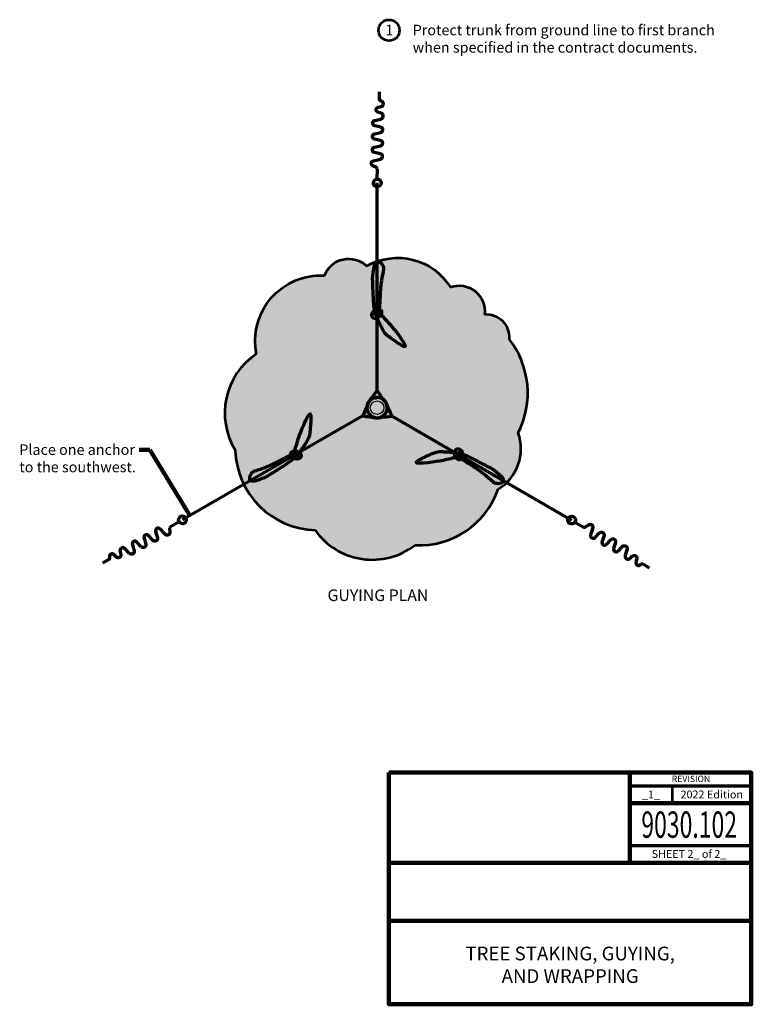
# Model space of a CAD drawing. Units: feet. Extents: x 10332 to 18467, y 8980 to 10963.
# Drawn here: x 17078 to 18467, y 8980 to 10850 of the extents above; entities that cross this region are included whole.
import ezdxf
from ezdxf.enums import TextEntityAlignment as Align

# ---------------------------------------------------------------- set-up
doc = ezdxf.new("R2010")
doc.units = ezdxf.units.FT
doc.header["$MEASUREMENT"] = 0
for name, color, linetype, lineweight in [('dsnPatternLines', 4, 'Continuous', 0), ('dsnStdBlock', 7, 'Continuous', 140), ('dsnStdDimension', 140, 'Continuous', 53), ('dsnStdLabel', 140, 'Continuous', 53), ('dsnStdLineWork', 7, 'Continuous', 30), ('dsnStdNote', 7, 'Continuous', 53)]:
    doc.layers.add(name, color=color, linetype=linetype, lineweight=lineweight)
doc.styles.add('Style-Arial', font='arial.ttf')
doc.styles.add('SUDAS_Detail Notes', font='arial.ttf', dxfattribs={"height": 20})
doc.styles.add('SUDAS_Detail Title (Bold', font='arialbd.ttf', dxfattribs={"height": 22})
doc.styles.add('SUDAS_Figure Title', font='arialbd.ttf', dxfattribs={"height": 26})
doc.styles.add('SUDAS_Number Notes', font='arial.ttf', dxfattribs={"height": 20})
doc.dimstyles.new('DIM-Txt in  Arrow in', dxfattribs={"dimtxt": 20, "dimasz": 20, "dimexe": 10, "dimexo": 10, "dimgap": 10, "dimtad": 0, "dimjust": 1, "dimdec": 0, "dimzin": 15, "dimdsep": 46, "dimtxsty": 'SUDAS_Detail Notes', "dimblk": 'LT_0.5', "dimcen": 0.09, "dimclrd": 256, "dimclre": 256, "dimclrt": 256, "dimadec": 0, "dimazin": 0, "dimtfac": 1, "dimtdec": 0, "dimtofl": 0, "dimtmove": 0, "dimatfit": 1, "dimldrblk": 'LT_0.5', "dimfxl": 1, "dimtolj": 1, "dimtzin": 15, "dimlwd": -1, "dimlwe": -1, "dimarcsym": 0})

# ---------------------------------------------------------------- blocks, each defined once
blk = doc.blocks.new('*U12')
at = {"layer": 'dsnStdLineWork', "color": 7, "linetype": 'Continuous', "lineweight": 53, "extrusion": (0, 0, -1)}
for centre, radius, start, end in [((-40.5, 168), 118.6, 60.4041, 147.8875), ((52.3, 235.5), 49.3, 20.7753, 133.8332), ((105.5, 128.8), 124.4, 348.6541, 93.3641), ((-157.3, 185.2), 48.6, 70.349, 186.9706), ((-208.7, 136), 43.5, 85.7849, 184.2151)]:
    blk.add_arc(centre, radius, start, end, dxfattribs=at)
at = {"layer": 'dsnStdLineWork', "color": 7, "linetype": 'Continuous', "lineweight": 53}
for centre, radius, start, end in [((121.6, 30), 166.1, 332.9046, 38.2114), ((-152.2, -8.2), 135.4, 123.7643, 211.6056), ((184.4, -75.8), 90.3, 301.3914, 19.5631), ((-111.4, -74.2), 156.3, 181.8374, 268.6502), ((82, -100.9), 158.2, 266.9961, 340.8164), ((-7.6, -153.4), 133.2, 215.337, 307.6128)]:
    blk.add_arc(centre, radius, start, end, dxfattribs=at)
blk = doc.blocks.new('*U14')
at = {"layer": 'dsnStdLineWork', "color": 7, "linetype": 'Continuous', "lineweight": 70}
blk.add_ellipse((-18.4, 23.4), major_axis=(7.66, -7.66), ratio=0.706595, dxfattribs=at)
blk.add_open_spline([(-22.3, 25.9), (-17.2, 26.8), (-12.1, 27.6), (-7, 28.4), (3.2, 30.1), (13.5, 30.3), (23.7, 31), (31.8, 31.6), (39.8, 32), (47.9, 32.3), (55.7, 32.6), (63.4, 30.9), (70.9, 29.7), (74.4, 29.2), (78.7, 27), (80.2, 24.1), (82.6, 19.4), (73, 11.1), (67.1, 11.9), (59.4, 12.9), (51.8, 14.9), (44.1, 15.7), (39.8, 16.1), (35.6, 16.7), (31.3, 17), (20.3, 17.6), (9.2, 17.9), (-1.8, 18.2), (-6.5, 18.4), (-11, 19.5), (-15.9, 18.2), (-18.7, 17.5), (-20.2, 15), (-22.3, 13.1), (-29.2, 6.9), (-35.5, 0.1), (-42.7, -6), (-53.8, -15.5), (-84.6, -40.5), (-79.7, -29), (-76.7, -21.8), (-70.9, -13.3), (-65.6, -6), (-61.3, 0.1), (-57.1, 7.1), (-50.3, 10.6), (-46.9, 12.3), (-43.5, 14), (-40.1, 15.7), (-33.3, 19.1), (-26.5, 22.5), (-19.7, 25.9)], degree=3, knots=[0, 0, 0, 0, 0.042052, 0.042052, 0.042052, 0.125311, 0.125311, 0.125311, 0.191071, 0.191071, 0.191071, 0.253606, 0.253606, 0.253606, 0.282956, 0.282956, 0.282956, 0.331569, 0.331569, 0.331569, 0.39466, 0.39466, 0.39466, 0.429348, 0.429348, 0.429348, 0.519269, 0.519269, 0.519269, 0.557309, 0.557309, 0.557309, 0.579472, 0.579472, 0.579472, 0.655223, 0.655223, 0.655223, 0.773228, 0.773228, 0.773228, 0.84616, 0.84616, 0.84616, 0.907311, 0.907311, 0.907311, 0.938219, 0.938219, 0.938219, 1, 1, 1, 1], dxfattribs=at)
blk = doc.blocks.new('LT_0.5')
at = {"layer": 'dsnStdDimension', "lineweight": 30}
blk.add_hatch(color=256, dxfattribs=at).paths.add_polyline_path([(-1, 0.25, -0.156), (-1, -0.25, -0.123106), (0, 0, -0.123106)])
at = {"lineweight": 30}
blk.add_line((0, 0), (-1, 0), dxfattribs=at)

msp = doc.modelspace()

# ---------------------------------------------------------------- hatches: boundary and pattern name
at = {"layer": 'dsnPatternLines'}
msp.add_hatch(color=9, dxfattribs=at).paths.add_polyline_path([(17655.35368, 10364.18318, 0.4912024136), (17526.23791, 10215.52079, 0.40322082), (17486.16603, 10031.96572, 0.395771018), (17637.48707, 9880.7599, 0.4258957123), (17827.42335, 9852.28857, 0.3337235739), (17985.12559, 9958.28516, 0.3549617996), (18023.16667, 10065.57439, 0.2929264584), (18005.80785, 10243.9589, 0.4579951922), (17959.27277, 10290.49399, 0.5578598645), (17894.6407, 10342.19964, 0.4014065532), (17735.64581, 10382.27152, 0.537644739)])
at = {"layer": 'dsnStdLineWork', "linetype": 'Continuous', "lineweight": 53}
h = msp.add_hatch(color=7, dxfattribs=at)
edge = h.paths.add_edge_path()
edge.add_arc((17756.94269, 10112.93025), 12.88484, 0, 360)
msp.add_hatch(color=7, dxfattribs=at).paths.add_polyline_path([(17744.058, 10112.93025, 1), (17769.82738, 10112.93025, 1)])

# ---------------------------------------------------------------- linework, layer by layer
at = {"layer": 'dsnStdBlock', "color": 7, "linetype": 'Continuous', "lineweight": 140}
for p, q in [((18236.57084, 9419.99216), (18236.57084, 9328.64734)), ((18236.57084, 9361.84892), (18467.48507, 9361.84892)), ((18236.57084, 9328.64734), (18236.57084, 9248.6455)), ((17779.46944, 9248.6455), (18467.48507, 9248.6455)), ((17779.46944, 9138.64372), (18467.48507, 9138.64372))]:
    msp.add_line(p, q, dxfattribs=at)
at = {"layer": 'dsnStdBlock', "color": 7, "linetype": 'Continuous', "lineweight": 70}
for p, q in [((18236.57084, 9395.05049), (18467.48507, 9395.05049)), ((18467.48507, 9280.8471), (18236.57084, 9280.8471))]:
    msp.add_line(p, q, dxfattribs=at)
at = {"layer": 'dsnStdBlock', "color": 7, "linetype": 'Continuous', "lineweight": 140, "flags": 128}
msp.add_lwpolyline([(17779.46944, 9419.99216), (18467.48507, 9419.99216), (18467.48507, 8979.98204), (17779.46944, 8979.98204), (17779.46944, 9419.99216)], close=True, dxfattribs=at)
at = {"layer": 'dsnStdLineWork', "color": 7, "linetype": 'Continuous', "lineweight": 70}
for p, q in [((17761.68689, 10698.25862), (17761.79328, 10712.49999)), ((17761.68689, 10698.25862), (17761.79328, 10712.49999)), ((17764.86448, 10695.08689), (17763.96936, 10695.37306)), ((17764.86448, 10695.08689), (17763.96936, 10695.37306)), ((17759.16378, 10683.75736), (17764.80218, 10685.00444)), ((17759.16378, 10683.75736), (17764.80218, 10685.00444)), ((17752.41491, 10658.41545), (17763.98556, 10660.94267)), ((17764.07173, 10672.50206), (17759.061, 10673.6644)), ((17764.07173, 10672.50206), (17759.061, 10673.6644)), ((17763.84343, 10645.59035), (17752.31213, 10648.3225)), ((17763.84343, 10645.59035), (17752.31213, 10648.3225)), ((17763.639, 10620.15558), (17752.17367, 10622.88325)), ((17763.639, 10620.15558), (17752.17367, 10622.88325)), ((17752.25096, 10632.99119), (17763.71516, 10635.51238)), ((17752.25096, 10632.99119), (17763.71516, 10635.51238)), ((17751.98056, 10607.5609), (17763.53622, 10610.06263)), ((17751.98056, 10607.5609), (17763.53622, 10610.06263)), ((17750.12104, 10581.76146), (17763.28081, 10584.65783)), ((17750.12104, 10581.76146), (17763.28081, 10584.65783)), ((17763.40908, 10594.7358), (17751.8628, 10597.44246)), ((17763.40908, 10594.7358), (17751.8628, 10597.44246)), ((17755.806, 10568.67725), (17748.94024, 10571.99361)), ((17755.806, 10568.67725), (17748.94024, 10571.99361)), ((17757.45275, 10565.99395), (17755.806, 10568.67725)), ((17757.45275, 10565.99395), (17755.806, 10568.67725)), ((17757.31291, 10546.96998), (17757.45275, 10565.99395)), ((17757.31291, 10546.96998), (17757.45275, 10565.99395)), ((17756.96561, 10145.72967), (17756.94269, 10539.57351)), ((17729.63431, 10097.18917), (17387.19076, 9900.07347)), ((17785.33636, 10096.5107), (18126.27756, 9899.35049)), ((17380.86815, 9896.231), (17364.32299, 9886.84012)), ((17380.86815, 9896.231), (17364.32299, 9886.84012)), ((17387.30976, 9899.86676), (17387.30837, 9899.86597)), ((18132.64701, 9895.58977), (18149.05234, 9885.95668)), ((18132.64701, 9895.58977), (18149.05234, 9885.95668)), ((17336.45366, 9877.62753), (17339.88276, 9866.27483)), ((17336.45366, 9877.62753), (17339.88276, 9866.27483)), ((17354.33378, 9872.60693), (17345.24556, 9882.55543)), ((17354.33378, 9872.60693), (17345.24556, 9882.55543)), ((17364.32299, 9886.84012), (17362.82256, 9884.07235)), ((17364.32299, 9886.84012), (17362.82256, 9884.07235)), ((17362.82256, 9884.07235), (17363.38339, 9876.46824)), ((17362.82256, 9884.07235), (17363.38339, 9876.46824)), ((18149.05234, 9885.95668), (18152.19952, 9886.04116)), ((18149.05234, 9885.95668), (18152.19952, 9886.04116)), ((18152.19952, 9886.04116), (18158.50445, 9890.3289)), ((18152.19952, 9886.04116), (18158.50445, 9890.3289)), ((18166.37325, 9884.42237), (18162.3017, 9871.57749)), ((18166.37325, 9884.42237), (18162.3017, 9871.57749)), ((18170.96534, 9866.42742), (18179.08252, 9875.07347)), ((18170.96534, 9866.42742), (18179.08252, 9875.07347)), ((17308.90258, 9848.83663), (17300.98706, 9857.50431)), ((17308.90258, 9848.83663), (17300.98706, 9857.50431)), ((17314.32452, 9865.11676), (17317.69495, 9853.82366)), ((17314.32452, 9865.11676), (17317.69495, 9853.82366)), ((17331.06105, 9861.3176), (17323.11666, 9870.07423)), ((17331.06105, 9861.3176), (17323.11666, 9870.07423)), ((18187.78646, 9869.91226), (18184.1752, 9858.6539)), ((18187.78646, 9869.91226), (18184.1752, 9858.6539)), ((18192.86456, 9853.51841), (18200.95945, 9862.08385)), ((18192.86456, 9853.51841), (18200.95945, 9862.08385)), ((18209.67454, 9856.96294), (18206.12586, 9845.77406)), ((18209.67454, 9856.96294), (18206.12586, 9845.77406)), ((17268.77477, 9839.31827), (17270.27352, 9834.39768)), ((17268.77477, 9839.31827), (17270.27352, 9834.39768)), ((17286.80254, 9836.26648), (17278.82858, 9845.02334)), ((17292.19515, 9852.57642), (17295.59468, 9841.22395)), ((17292.19515, 9852.57642), (17295.59468, 9841.22395)), ((18214.7895, 9840.62399), (18222.92126, 9849.24431)), ((18214.7895, 9840.62399), (18222.92126, 9849.24431)), ((18231.61062, 9844.10882), (18228.01394, 9832.82474)), ((17247.66136, 9824.37467), (17235.27478, 9817.34611)), ((17247.66136, 9824.37467), (17235.27478, 9817.34611)), ((17248.81936, 9828.7124), (17249.01909, 9827.79413)), ((17248.81936, 9828.7124), (17249.01909, 9827.79413)), ((17261.48138, 9829.44021), (17257.58217, 9833.69967)), ((17261.48138, 9829.44021), (17257.58217, 9833.69967)), ((18237.98158, 9826.97042), (18241.49356, 9830.72867)), ((18237.98158, 9826.97042), (18241.49356, 9830.72867)), ((18250.18293, 9825.59319), (18248.44373, 9820.08664)), ((18250.18293, 9825.59319), (18248.44373, 9820.08664)), ((18257.14424, 9814.99147), (18257.83962, 9815.62357)), ((18257.14424, 9814.99147), (18257.83962, 9815.62357)), ((18261.47983, 9816.15747), (18273.76002, 9808.94466)), ((18261.47983, 9816.15747), (18273.76002, 9808.94466))]:
    msp.add_line(p, q, dxfattribs=at)
at = {"layer": 'dsnStdLineWork', "color": 7, "linetype": 'Continuous', "lineweight": 30}
for radius in [19.33013, 12.88469]:
    msp.add_circle((17756.94269, 10112.93025), radius, dxfattribs=at)
at = {"layer": 'dsnStdLineWork', "color": 7, "linetype": 'Continuous', "lineweight": 70, "extrusion": (0, 0, -1)}
for centre, radius, start, end in [((-17764.63543, 10698.22168), 2.95698, 283.07244296, 0.45323463), ((-17764.63543, 10698.22168), 2.95698, 283.07244296, 0.45323463), ((-17760.25647, 10678.72651), 5.17471, 283.21279852, 77.52207074), ((-17760.25647, 10678.72651), 5.17471, 283.21279852, 77.52207074), ((-17753.5249, 10653.34162), 5.17471, 283.34718185, 77.59979018), ((-17753.5249, 10653.34162), 5.17471, 283.34718185, 77.59979018), ((-17753.34537, 10627.92165), 5.17471, 283.31183185, 77.58872907), ((-17753.34537, 10627.92165), 5.17471, 283.31183185, 77.58872907), ((-17753.08336, 10602.48818), 5.17471, 283.3743013, 77.5661013), ((-17753.08336, 10602.48818), 5.17471, 283.3743013, 77.5661013), ((-17751.21899, 10576.67605), 5.17471, 295.97587907, 77.61470685), ((-17751.21899, 10576.67605), 5.17471, 295.97587907, 77.61470685), ((-17757.24076, 10539.57351), 7.39244, 90.91160685, 90.45323463), ((-17757.24076, 10539.57351), 7.39244, 90.91160685, 90.45323463), ((-17387.30976, 9899.86676), 7.39244, 330.91160685, 330.45323463), ((-17387.30976, 9899.86676), 7.39244, 330.91160685, 330.45323463), ((-18126.27756, 9899.35049), 7.39244, 210.91160685, 210.45323463), ((-18126.27756, 9899.35049), 7.39244, 210.91160685, 210.45323463), ((-18161.42019, 9886.01422), 5.17471, 55.97587907, 197.61470685), ((-18161.42019, 9886.01422), 5.17471, 55.97587907, 197.61470685), ((-17358.1889, 9876.10048), 5.17471, 175.97587907, 317.61470685), ((-17358.1889, 9876.10048), 5.17471, 175.97587907, 317.61470685), ((-18182.84196, 9871.49357), 5.17471, 43.3743013, 197.5661013), ((-18182.84196, 9871.49357), 5.17471, 43.3743013, 197.5661013), ((-17312.74572, 9852.31918), 5.17471, 163.31183185, 317.58872907), ((-17312.74572, 9852.31918), 5.17471, 163.31183185, 317.58872907), ((-17334.90276, 9864.80901), 5.17471, 163.3743013, 317.5661013), ((-17334.90276, 9864.80901), 5.17471, 163.3743013, 317.5661013), ((-18204.73698, 9858.54993), 5.17471, 43.31183185, 197.58872907), ((-18204.73698, 9858.54993), 5.17471, 43.31183185, 197.58872907), ((-17265.29187, 9832.90194), 5.17471, 163.21279852, 317.52207074), ((-17265.29187, 9832.90194), 5.17471, 163.21279852, 317.52207074), ((-17290.64162, 9839.76467), 5.17471, 163.34718185, 317.59979018), ((-17290.64162, 9839.76467), 5.17471, 163.34718185, 317.59979018), ((-18226.66156, 9845.68447), 5.17471, 43.34718185, 197.59979018), ((-18226.66156, 9845.68447), 5.17471, 43.34718185, 197.59979018), ((-17246.21908, 9826.94664), 2.95698, 163.07244296, 240.45323463), ((-17246.21908, 9826.94664), 2.95698, 163.07244296, 240.45323463), ((-18245.27973, 9827.16231), 5.17471, 43.21279852, 197.52207074), ((-18245.27973, 9827.16231), 5.17471, 43.21279852, 197.52207074), ((-18259.97357, 9813.62244), 2.95698, 43.07244296, 120.45323463), ((-18259.97357, 9813.62244), 2.95698, 43.07244296, 120.45323463)]:
    msp.add_arc(centre, radius, start, end, dxfattribs=at)
at = {"layer": 'dsnStdLineWork', "color": 7, "linetype": 'Continuous', "lineweight": 70}
for centre, radius, start, end in [((17763.65799, 10690.07617), 5.17471, 282.72275704, 76.44909037), ((17763.65799, 10690.07617), 5.17471, 282.72275704, 76.44909037), ((17762.71409, 10666.75629), 5.91395, 282.39203204, 76.68291259), ((17762.71409, 10666.75629), 5.91395, 282.39203204, 76.68291259), ((17762.6225, 10640.55531), 5.17471, 282.41954037, 76.70921259), ((17762.6225, 10640.55531), 5.17471, 282.41954037, 76.70921259), ((17762.4168, 10615.12464), 5.17471, 282.38809593, 76.71542093), ((17762.4168, 10615.12464), 5.17471, 282.38809593, 76.71542093), ((17762.20693, 10589.69263), 5.17471, 282.40596815, 76.7273487), ((17762.20693, 10589.69263), 5.17471, 282.40596815, 76.7273487), ((17319.29254, 9866.57377), 5.17471, 42.38809593, 196.71542093), ((17319.29254, 9866.57377), 5.17471, 42.38809593, 196.71542093), ((17341.42224, 9879.10802), 5.17471, 42.40596815, 196.7273487), ((17341.42224, 9879.10802), 5.17471, 42.40596815, 196.7273487), ((17297.16608, 9854.03658), 5.17471, 42.41954037, 196.70921259), ((17297.16608, 9854.03658), 5.17471, 42.41954037, 196.70921259), ((18167.19891, 9869.9901), 5.17471, 162.40596815, 316.7273487), ((18167.19891, 9869.9901), 5.17471, 162.40596815, 316.7273487), ((18189.11874, 9857.09235), 5.17471, 162.38809593, 316.71542093), ((18189.11874, 9857.09235), 5.17471, 162.38809593, 316.71542093), ((17253.76202, 9830.17291), 5.17471, 42.72275704, 196.44909037), ((17253.76202, 9830.17291), 5.17471, 42.72275704, 196.44909037), ((17274.42958, 9841.01541), 5.91395, 42.39203204, 196.68291259), ((17274.42958, 9841.01541), 5.91395, 42.39203204, 196.68291259), ((18211.03949, 9844.19886), 5.17471, 162.41954037, 316.70921259), ((18211.03949, 9844.19886), 5.17471, 162.41954037, 316.70921259), ((18233.68441, 9831.01906), 5.91395, 162.39203204, 316.68291259), ((18233.68441, 9831.01906), 5.91395, 162.39203204, 316.68291259), ((18253.40807, 9818.54167), 5.17471, 162.72275704, 316.44909037), ((18253.40807, 9818.54167), 5.17471, 162.72275704, 316.44909037)]:
    msp.add_arc(centre, radius, start, end, dxfattribs=at)
for points, knots in [([(17756.94269, 10145.72967), (17751.46588, 10138.19088), (17745.98906, 10130.65208), (17740.51224, 10123.11329), (17739.33548, 10121.49348), (17738.54669, 10119.62437), (17737.88109, 10117.71384), (17737.21903, 10115.81346), (17737.35621, 10113.70664), (17737.649, 10111.74387), (17738.25483, 10107.68256), (17739.19738, 10103.894), (17742.31347, 10100.29538), (17745.62572, 10096.47023), (17749.53884, 10094.94347), (17753.77139, 10093.86204), (17756.33053, 10093.20817), (17759.17146, 10093.25166), (17761.7095, 10094.19708), (17765.9178, 10095.76469), (17769.62815, 10097.82505), (17772.6054, 10101.60181), (17774.29906, 10103.75029), (17775.44286, 10105.92965), (17775.73696, 10108.41033), (17775.91558, 10109.91697), (17776.0942, 10111.42361), (17776.27283, 10112.93025)], [0, 0, 0, 0, 0.2835066491, 0.2835066491, 0.2835066491, 0.344421817, 0.344421817, 0.344421817, 0.4050130543, 0.4050130543, 0.4050130543, 0.5303869701, 0.5303869701, 0.5303869701, 0.6636533438, 0.6636533438, 0.6636533438, 0.7442307822, 0.7442307822, 0.7442307822, 0.8778359418, 0.8778359418, 0.8778359418, 0.9538394252, 0.9538394252, 0.9538394252, 1, 1, 1, 1]), ([(17776.27282, 10112.91675), (17775.6203, 10115.74668), (17774.96779, 10118.57661), (17774.31527, 10121.40654), (17773.67747, 10124.17268), (17770.58281, 10125.70216), (17768.98669, 10128.04965), (17764.97966, 10133.94299), (17760.97264, 10139.83633), (17756.96561, 10145.72967)], [0, 0, 0, 0, 0.2256650593, 0.2256650593, 0.2256650593, 0.4462427297, 0.4462427297, 0.4462427297, 1, 1, 1, 1]), ([(17729.63431, 10097.18917), (17738.53592, 10095.99596), (17747.43753, 10094.80275), (17756.33915, 10093.60954), (17758.32354, 10093.34355), (17760.33878, 10093.58489), (17762.33079, 10094.03063), (17764.3122, 10094.47399), (17765.93749, 10095.46533), (17767.61698, 10096.81462), (17771.09213, 10099.60652), (17773.55119, 10102.73916), (17775.19942, 10106.57841), (17776.95141, 10110.65933), (17776.54505, 10115.56966), (17775.04191, 10119.71793), (17774.13305, 10122.22611), (17773.01851, 10124.43616), (17770.78269, 10126.42501), (17767.07548, 10129.72271), (17762.94055, 10131.71734), (17758.92205, 10132.15878), (17756.63607, 10132.40989), (17748.98765, 10131.10855), (17751.45992, 10131.46652), (17753.28751, 10131.73114), (17755.1151, 10131.99576), (17756.94269, 10132.26038)], [0, 0, 0, 0, 0.2733167151, 0.2733167151, 0.2733167151, 0.3342458156, 0.3342458156, 0.3342458156, 0.3948509115, 0.3948509115, 0.3948509115, 0.5202535031, 0.5202535031, 0.5202535031, 0.6535503578, 0.6535503578, 0.6535503578, 0.7341462259, 0.7341462259, 0.7341462259, 0.8677819441, 0.8677819441, 0.8677819441, 0.9438028111, 0.9438028111, 0.9438028111, 1, 1, 1, 1]), ([(17747.28932, 10129.67739), (17745.16479, 10127.69732), (17743.04025, 10125.71726), (17740.91572, 10123.7372), (17738.83908, 10121.80178), (17738.97057, 10118.3991), (17737.82691, 10115.80096), (17735.09604, 10109.59703), (17732.36517, 10103.3931), (17729.63431, 10097.18917)], [0, 0, 0, 0, 0.2319400465, 0.2319400465, 0.2319400465, 0.4586512409, 0.4586512409, 0.4586512409, 1, 1, 1, 1]), ([(17785.33636, 10096.5107), (17781.5498, 10105.02977), (17777.76325, 10113.54885), (17773.97669, 10122.06792), (17773.16349, 10123.89747), (17772.03141, 10125.49115), (17770.6162, 10127.04629), (17769.20852, 10128.59316), (17767.44472, 10129.41829), (17765.5621, 10130.23227), (17761.66664, 10131.91653), (17757.25359, 10132.72387), (17753.31519, 10131.91696), (17749.12886, 10131.05927), (17745.44088, 10128.85185), (17742.01479, 10125.21079), (17739.94325, 10123.00928), (17738.93689, 10120.71438), (17738.33589, 10118.16866), (17737.33937, 10113.94763), (17737.41405, 10109.14077), (17739.30062, 10105.03017), (17740.37383, 10102.69178), (17741.63044, 10100.40964), (17743.6312, 10098.9139), (17744.84278, 10098.00814), (17746.05435, 10097.10238), (17747.26593, 10096.19662)], [0, 0, 0, 0, 0.2836431193, 0.2836431193, 0.2836431193, 0.3445582481, 0.3445582481, 0.3445582481, 0.4051494464, 0.4051494464, 0.4051494464, 0.5305232816, 0.5305232816, 0.5305232816, 0.6637895697, 0.6637895697, 0.6637895697, 0.7443669563, 0.7443669563, 0.7443669563, 0.8779720301, 0.8779720301, 0.8779720301, 0.9539754646, 0.9539754646, 0.9539754646, 1, 1, 1, 1]), ([(17747.26593, 10096.19662), (17750.04298, 10095.34675), (17752.82003, 10094.49688), (17755.59709, 10093.64701), (17758.31153, 10092.8163), (17761.18343, 10094.73161), (17764.01447, 10094.94014), (17771.12177, 10095.46366), (17778.22907, 10095.98718), (17785.33636, 10096.5107)], [0, 0, 0, 0, 0.2256650593, 0.2256650593, 0.2256650593, 0.4462427297, 0.4462427297, 0.4462427297, 1, 1, 1, 1])]:
    msp.add_open_spline(points, degree=3, knots=knots, dxfattribs=at)
at = {"layer": 'dsnStdNote', "color": 7}
msp.add_line((18317.48507, 9395.05049), (18317.48507, 9361.84892), dxfattribs=at)
msp.add_circle((17779.49638, 10829.6235), 20, dxfattribs=at)

# ---------------------------------------------------------------- block references
at = {"layer": 'dsnStdLineWork', "color": 7, "linetype": 'Continuous', "lineweight": 53, "xscale": 1.000002000004, "yscale": 1.000002000004, "zscale": 1.000002000004}
msp.add_blockref('*U12', (17755.35158, 10110.82456), dxfattribs=at)
at = {"layer": 'dsnStdLineWork', "color": 7, "linetype": 'Continuous', "lineweight": 70, "xscale": 1.000002000004, "yscale": 1.000002000004, "zscale": 1.000002000004}
for p, rotation in [((17779.95294, 10309.50765), 88.99314974852774), ((17575.19655, 10034.56901), 208.9931497485277), ((17915.67859, 9994.7141), 328.9931497485277)]:
    msp.add_blockref('*U14', p, dxfattribs=dict(at, rotation=rotation))

# ---------------------------------------------------------------- texts
at = {"layer": 'dsnStdBlock', "color": 7, "linetype": 'Continuous', "lineweight": 53, "style": 'Style-Arial'}
for s, height, p in [('REVISION', 12, (18352.9305, 9408.14014)), ('_1_', 15, (18277.02795, 9378.4497)), ('2022 Edition', 15, (18392.48507, 9378.4497))]:
    msp.add_text(s, height=height, dxfattribs=at).set_placement(p, align=Align.MIDDLE_CENTER)
at = {"layer": 'dsnStdBlock', "color": 7, "linetype": 'Continuous', "lineweight": 13, "style": 'Style-Arial', "width": 0.64}
msp.add_text('9030.102', height=50, dxfattribs=at).set_placement((18349.52956, 9321.17249), align=Align.MIDDLE_CENTER)
at = {"layer": 'dsnStdBlock', "color": 7, "linetype": 'Continuous', "lineweight": 80, "style": 'Style-Arial'}
msp.add_text('SHEET 2_ of 2_', height=15, dxfattribs=at).set_placement((18349.1798, 9265.50313), align=Align.MIDDLE_CENTER)
at = {"layer": 'dsnStdBlock', "color": 7, "lineweight": 140, "insert": (18123.47726, 9054.97957), "char_height": 26, "attachment_point": 5, "line_spacing_factor": 0.99, "style": 'SUDAS_Figure Title'}
msp.add_mtext('\\fArial|b1|i0|c00|p39;TREE STAKING, GUYING,\\PAND WRAPPING', dxfattribs=at)
at = {"layer": 'dsnStdDimension', "color": 7, "insert": (17077.53304, 10043.22342), "char_height": 20, "attachment_point": 1, "line_spacing_factor": 0.99, "style": 'SUDAS_Detail Notes'}
msp.add_mtext('Place one anchor \\Pto the southwest.', dxfattribs=at)
at = {"layer": 'dsnStdLabel', "color": 7, "linetype": 'Continuous', "lineweight": 40, "style": 'SUDAS_Detail Title (Bold'}
msp.add_text('GUYING PLAN', height=22, dxfattribs=at).set_placement((17758.49233, 9767.73046), align=Align.TOP_CENTER)
at = {"layer": 'dsnStdNote', "color": 7, "linetype": 'Continuous', "lineweight": 13, "insert": (17772.46894, 10839.97832), "char_height": 20, "attachment_point": 1, "line_spacing_factor": 0.99, "style": 'SUDAS_Number Notes'}
msp.add_mtext('1', dxfattribs=at)
at = {"layer": 'dsnStdNote', "color": 7, "linetype": 'Continuous', "lineweight": 0, "insert": (17824.49638, 10840), "char_height": 20, "attachment_point": 1, "line_spacing_factor": 0.99, "style": 'SUDAS_Number Notes'}
msp.add_mtext('Protect trunk from ground line to first branch ^Jwhen specified in the contract documents.  ', dxfattribs=at)

# ---------------------------------------------------------------- leaders
at = {"layer": 'dsnStdDimension', "annotation_type": 0, "has_hookline": 1, "hookline_direction": 1, "text_width": 215.68895}
msp.add_leader([(17401.02401, 9908.0361), (17325.33792, 10033.06336), (17305.33792, 10033.06336)], dimstyle='DIM-Txt in  Arrow in', override={"dimclrd": 0, "dimlwd": 65534}, dxfattribs=at)

doc.saveas('drawing.dxf')
